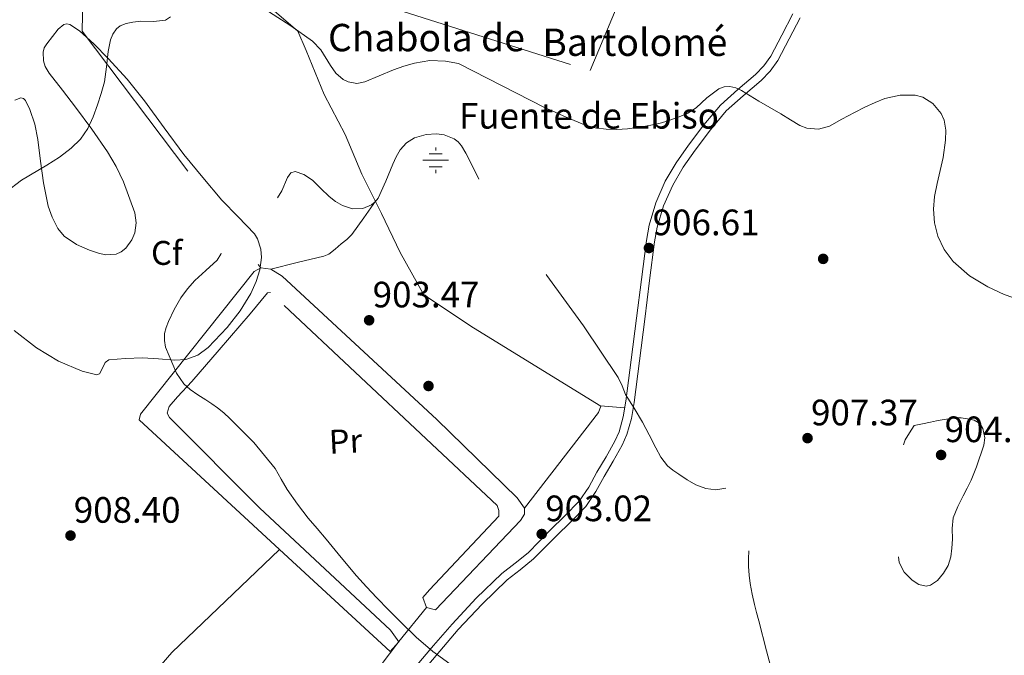
# Model space of a CAD drawing. Units: metres. Extents: x 559593 to 566448, y 4737943 to 4742632.
# Drawn here: x 564760 to 565048, y 4740018 to 4740204 of the extents above; entities that cross this region are included whole.
import ezdxf
from ezdxf.enums import TextEntityAlignment as Align

# ---------------------------------------------------------------- set-up
doc = ezdxf.new("R2010")
doc.units = ezdxf.units.M
doc.header["$MEASUREMENT"] = 0
doc.linetypes.add('DGN Style 2', pattern=[85.50370000000001, 51.30222000000001, -34.20148])
doc.linetypes.add('DGN Style 3', pattern=[119.70518000000001, 85.50370000000001, -34.20148])
for name, color, linetype, lineweight in [('Nivel 13', 7, 'Continuous', 0), ('Nivel 17', 7, 'Continuous', 0), ('Nivel 20', 7, 'Continuous', 0), ('Nivel 21', 7, 'Continuous', 0), ('Nivel 35', 7, 'Continuous', 0), ('Nivel 36', 7, 'Continuous', 0), ('Nivel 37', 7, 'Continuous', 0), ('Nivel 41', 7, 'Continuous', 0), ('Nivel 43', 7, 'Continuous', 0), ('Nivel 44', 7, 'Continuous', 0), ('Nivel 5', 7, 'Continuous', 0), ('Nivel 57', 7, 'Continuous', 0), ('Nivel 7', 7, 'Continuous', 0)]:
    doc.layers.add(name, color=color, linetype=linetype, lineweight=lineweight)
doc.styles.add('Style-Arial', font='txt')
doc.styles.add('Style-Arial Narrow', font='txt')
doc.styles.add('Style-Times New Roman', font='txt')

# ---------------------------------------------------------------- blocks, each defined once
blk = doc.blocks.new('5PATER')
at = {"layer": 'Nivel 7', "linetype": 'Continuous', "lineweight": 0}
h = blk.add_hatch(color=51, dxfattribs=at)
edge = h.paths.add_edge_path()
edge.add_ellipse((-0.004732187837362289, -8.092634379863739e-05), major_axis=(-1.095731442372465, -1.110710699892244), ratio=0.9994222409660318, start_angle=0, end_angle=360)
blk = doc.blocks.new('5PERFI_1')
at = {"layer": 'Nivel 17', "linetype": 'Continuous', "lineweight": 0}
h = blk.add_hatch(color=7, dxfattribs=at)
edge = h.paths.add_edge_path()
edge.add_arc((-0.001266065984964371, -0.003239510580897331), 1.559999998626405, 315.0000000018422, 675.0000000018422)
blk = doc.blocks.new('5PERFI')
at = {"layer": 'Nivel 17', "color": 7, "linetype": 'Continuous', "lineweight": 0}
blk.add_blockref('5PERFI_1', (0, 0), dxfattribs=at)
blk = doc.blocks.new('5NACIE')
at = {"layer": 'Nivel 13', "color": 4, "linetype": 'Continuous', "lineweight": 0, "flags": 128}
for points in [[(0, 2.820000000298023), (0, 3.75)], [(-3.75, 0), (3.75, 0)], [(-1.879999998956919, 1.880000000819564), (1.870000001043081, 1.880000000819564)], [(-1.879999998956919, -1.869999999180436), (1.870000001043081, -1.869999999180436)], [(0, -2.809999998658895), (0, -3.75)]]:
    blk.add_lwpolyline(points, dxfattribs=at)

msp = doc.modelspace()

# ---------------------------------------------------------------- linework, layer by layer
at = {"layer": 'Nivel 20', "color": 7, "linetype": 'DGN Style 2', "lineweight": 0}
for points in [[(564687.3500000015, 4740302.6, 912.35), (564701.2800000012, 4740291.42, 912.57), (564727.1099999994, 4740270.689999999, 912.86), (564755.7300000004, 4740249.91, 912.46), (564777.0599999987, 4740234.74, 912.3000000000001), (564779.0100000016, 4740229.85, 912.2), (564778.2399999984, 4740200.23, 912.09), (564830.4899999984, 4740131, 905.4)], [(564872.2100000009, 4740205.93, 915.01), (564926.8200000003, 4740188.68, 913.44), (564939.9400000013, 4740219.85, 912.73), (564918.120000001, 4740224.560000001, 913.15), (564903.2899999991, 4740228.640000001, 913.3100000000001), (564897.2199999988, 4740234.35, 913.66), (564894.2800000012, 4740238.279999999, 914.13), (564889.9600000009, 4740240.220000001, 914.29), (564881.2199999988, 4740242.43, 915.07), (564867.6700000018, 4740246.720000001, 916.1700000000001), (564854.6000000015, 4740252.109999999, 916.97), (564842.120000001, 4740261.16, 917.25), (564833.8900000006, 4740271.08, 917.37), (564826.3099999987, 4740280.99, 917.35)], [(564805.6999999993, 4740224.029999999, 913.21), (564832.370000001, 4740207.949999999, 910.4), (564841.3299999982, 4740200.189999999, 909.71), (564843.8000000007, 4740194.540000001, 909.73), (564849.0399999991, 4740181.720000001, 909.26), (564855.1700000018, 4740170.029999999, 908.22), (564860.0799999982, 4740158.43, 906.4300000000001), (564865.870000001, 4740146.92, 904.96), (564871.2800000012, 4740135.439999999, 904.64), (564878.1600000001, 4740123.119999999, 904.08), (564892.7100000009, 4740113.439999999, 904.35), (564929.9400000013, 4740090.540000001, 904.72), (564929.3500000015, 4740088.68, 904.57), (564907.6099999994, 4740060.74, 904.09)], [(564774.7399999984, 4739982.33, 906.94), (564780.9400000013, 4739990.35, 908.53), (564790.8000000007, 4740002.859999999, 908.62), (564804.5300000012, 4740018.449999999, 907.95), (564835.9499999993, 4740048.630000001, 906.01)], [(564878.9899999984, 4740031.619999999, 904.35), (564870.9400000013, 4740021.66, 905.6), (564851.9299999997, 4739997.02, 907.63), (564834.6999999993, 4739975.210000001, 907.36), (564817.0100000016, 4739953.52, 906.32), (564813.3099999987, 4739951.279999999, 906.21), (564808.9600000009, 4739951.85, 906.24), (564806.0899999999, 4739953.34, 906.3000000000001), (564793.0500000007, 4739965.68, 907.07), (564778.379999999, 4739980.029999999, 906.91), (564774.7399999984, 4739982.33, 906.94)]]:
    msp.add_polyline3d(points, dxfattribs=at)
at = {"layer": 'Nivel 20', "color": 92, "linetype": 'DGN Style 3', "lineweight": 0}
for points in [[(564835.9499999993, 4740048.630000001, 909.09), (564794.8900000006, 4740086.49, 909.5600000000001), (564795.2800000012, 4740088.199999999, 909.72), (564828.5599999987, 4740129.880000001, 908.62), (564830.4899999984, 4740131, 908.62)], [(564830.4899999984, 4740131, 908.62), (564833.4699999988, 4740130.609999999, 908.62), (564836.8000000007, 4740128.560000001, 908.62), (564881.9699999988, 4740086.609999999, 908.88), (564905.5199999996, 4740063.68, 908.24), (564907.6099999994, 4740060.74, 908.48)], [(564878.9899999984, 4740031.619999999, 908.46), (564877.9299999997, 4740034.529999999, 908.52), (564879.8200000003, 4740036.77, 908.52), (564900.1099999994, 4740058.369999999, 908.32), (564900.1700000018, 4740059.99, 908.25), (564899.6600000001, 4740061.439999999, 908.09), (564833.3299999982, 4740123.779999999, 908.54), (564832.4899999984, 4740123.640000001, 908.54), (564827.4400000013, 4740117.57, 908.54), (564818.3500000015, 4740107.029999999, 908.73), (564810.3200000003, 4740097.75, 909.1800000000001), (564806.1099999994, 4740093.300000001, 909.79), (564803.6900000013, 4740090.439999999, 909.85), (564803.1499999985, 4740088.529999999, 910), (564803.8399999999, 4740087.189999999, 910.01), (564830.0899999999, 4740060.82, 909.16), (564868.4600000009, 4740025.01, 908.35), (564870.9400000013, 4740021.640000001, 908.72), (564868.3599999994, 4740018.74, 908.72), (564835.9499999993, 4740048.630000001, 909.09)], [(564907.6099999994, 4740060.74, 908.48), (564907.6499999985, 4740058.93, 908.41), (564906.5100000016, 4740057.140000001, 908.4), (564881.6099999994, 4740031.01, 908.3000000000001), (564878.9899999984, 4740031.619999999, 908.46)]]:
    msp.add_polyline3d(points, dxfattribs=at)
at = {"layer": 'Nivel 21', "color": 7, "linetype": 'DGN Style 3', "lineweight": 0}
msp.add_polyline3d([(564875.6600000001, 4740014.17, 905.19), (564881.0599999987, 4740020.49, 904.85), (564886.4800000004, 4740026.800000001, 904.51), (564893.5500000007, 4740034.380000001, 904.09), (564901.0100000016, 4740041.6, 903.6800000000001), (564904.8900000006, 4740044.59, 903.49), (564908.6999999993, 4740047.640000001, 903.3000000000001), (564911.9600000009, 4740050.960000001, 903.12), (564915.2100000009, 4740054.279999999, 903.1700000000001), (564919.5, 4740058.460000001, 903.48), (564923.6600000001, 4740062.75, 903.78), (564926.4400000013, 4740066.83, 904.01), (564928.8500000015, 4740071.199999999, 904.24), (564931.5199999996, 4740075.68, 904.47), (564934.0799999982, 4740080.25, 904.71), (564935.3099999987, 4740083.050000001, 904.84), (564936.5500000007, 4740087.439999999, 905.01), (564937.2899999991, 4740091.949999999, 905.16), (564938.8500000015, 4740104.119999999, 905.54), (564940.3999999985, 4740116.300000001, 905.9200000000001), (564941.8500000015, 4740127.619999999, 906.27), (564943.3000000007, 4740138.939999999, 906.82), (564944.0899999999, 4740143.42, 907.24), (564946.0500000007, 4740149.98, 907.8100000000001), (564948.8299999982, 4740156.32, 908.32), (564952.0100000016, 4740161.74, 908.74), (564955.6000000015, 4740166.880000001, 909.12), (564960.1099999994, 4740172.859999999, 909.54), (564964.9499999993, 4740178.57, 909.79), (564970.0500000007, 4740183.1, 909.99), (564975.25, 4740187.529999999, 909.6700000000001), (564977.6700000018, 4740190.060000001, 909.48), (564979.7300000004, 4740192.880000001, 909.29), (564982.9699999988, 4740199.060000001, 908.9), (564986.1600000001, 4740205.24, 908.7)], dxfattribs=at)
at = {"layer": 'Nivel 21', "color": 7, "linetype": 'Continuous', "lineweight": 0}
msp.add_polyline3d([(564988.3099999987, 4740204.09, 908.77), (564985.129999999, 4740197.93, 908.94), (564981.8000000007, 4740191.58, 909.3000000000001), (564979.5399999991, 4740188.49, 909.52), (564976.9200000018, 4740185.76, 909.72), (564971.6499999985, 4740181.26, 909.9300000000001), (564966.6900000013, 4740176.869999999, 909.6700000000001), (564962.0199999996, 4740171.34, 909.33), (564957.5700000003, 4740165.439999999, 908.91), (564954.0599999987, 4740160.43, 908.5500000000001), (564951.0100000016, 4740155.210000001, 908.15), (564948.3399999999, 4740149.140000001, 907.65), (564946.4699999988, 4740142.859999999, 907.11), (564945.6999999993, 4740138.57, 906.76), (564944.2600000016, 4740127.310000001, 906.38), (564942.8099999987, 4740115.99, 906.02), (564941.2600000016, 4740103.810000001, 905.64), (564939.6999999993, 4740091.6, 905.26), (564938.9299999997, 4740086.91, 905.1), (564937.6000000015, 4740082.23, 904.9200000000001), (564936.2600000016, 4740079.17, 904.78), (564933.629999999, 4740074.460000001, 904.54), (564930.9600000009, 4740069.98, 904.3000000000001), (564928.5199999996, 4740065.560000001, 904.08), (564925.5599999987, 4740061.199999999, 903.83), (564921.2199999988, 4740056.74, 903.51), (564916.9299999997, 4740052.560000001, 903.33), (564913.6999999993, 4740049.26, 903.22), (564910.3299999982, 4740045.84, 903.34), (564906.3900000006, 4740042.68, 903.53), (564902.6000000015, 4740039.75, 903.72), (564895.2800000012, 4740032.67, 904.12), (564888.2899999991, 4740025.17, 904.54), (564882.9100000001, 4740018.9, 904.87), (564877.5, 4740012.58, 905.21)], dxfattribs=at)
at = {"layer": 'Nivel 35', "color": 92, "linetype": 'DGN Style 3', "lineweight": 0}
msp.add_polyline3d([(564758.5500000007, 4740180.040000001, 920.2), (564760.3599999994, 4740180.66, 920.25), (564761.1099999994, 4740180.5, 920.26), (564761.6799999997, 4740179.93, 920.27), (564762.9899999984, 4740177.32, 920.26), (564764.370000001, 4740172.98, 920.2), (564765.2699999996, 4740168.48, 920.08), (564766.0899999999, 4740162.140000001, 919.82), (564766.9299999997, 4740155.810000001, 919.57), (564768.3200000003, 4740149.050000001, 919.36), (564769.4499999993, 4740145.76, 919.27), (564771.0899999999, 4740142.49, 919.1800000000001), (564772.9699999988, 4740140.220000001, 919.16), (564776.5599999987, 4740137.859999999, 919.21), (564780.4299999997, 4740136.16, 919.1800000000001), (564783.0100000016, 4740135.24, 919), (564785.0899999999, 4740134.82, 918.78), (564788.1999999993, 4740135.02, 918.4300000000001), (564789.6600000001, 4740135.65, 918.27), (564790.9899999984, 4740136.73, 918.16), (564792.8099999987, 4740139.220000001, 918.01), (564793.629999999, 4740141.189999999, 917.91), (564794.0599999987, 4740144.17, 917.79), (564793.620000001, 4740147.040000001, 917.71), (564790.370000001, 4740156.140000001, 917.64), (564788.2399999984, 4740160.619999999, 917.66), (564785.6799999997, 4740164.890000001, 917.71), (564781.0399999991, 4740171.51, 917.9200000000001), (564776.3399999999, 4740177.949999999, 918.29), (564772.4699999988, 4740182.949999999, 919.1700000000001), (564768.6000000015, 4740187.93, 919.82), (564767.4699999988, 4740189.859999999, 919.75), (564766.9200000018, 4740191.5, 919.6700000000001), (564766.8099999987, 4740194.060000001, 919.54), (564767.1799999997, 4740195.32, 919.48), (564767.8900000006, 4740196.51, 919.44), (564771.2399999984, 4740200.779999999, 919.27), (564772.9400000013, 4740202.119999999, 919.2), (564773.7800000012, 4740202.33, 919.19), (564774.6099999994, 4740202.140000001, 919.1800000000001), (564777.4499999993, 4740200.32, 919.2), (564781.6999999993, 4740196.52, 919.22), (564785.879999999, 4740192.220000001, 919.25), (564791.4299999997, 4740186.119999999, 919.28), (564796.5, 4740179.869999999, 919.3100000000001), (564802.2399999984, 4740171.98, 919), (564808.0199999996, 4740164.119999999, 918.54), (564813.5300000012, 4740157.42, 918.36), (564819.1499999985, 4740150.810000001, 918.16), (564823.8999999985, 4740145.890000001, 917.83), (564828.629999999, 4740140.890000001, 917.52), (564829.5700000003, 4740139.43, 917.47), (564830.5100000016, 4740136.470000001, 917.4), (564830.6799999997, 4740134.060000001, 917.35), (564830.25, 4740130.390000001, 917.29), (564829.1999999993, 4740127, 917.26), (564827.5599999987, 4740123.449999999, 917.24), (564824.5, 4740118.4, 917.23), (564820.629999999, 4740113.560000001, 917.2), (564815.129999999, 4740107.66, 917.14), (564812.1000000015, 4740105.439999999, 917.1), (564808.5899999999, 4740104.220000001, 917.07), (564805.4100000001, 4740104.02, 917.04), (564800.629999999, 4740104.369999999, 916.99), (564795.8599999994, 4740104.67, 916.94), (564790.9600000009, 4740104.51, 916.9), (564786.0700000003, 4740104.09, 916.88), (564784.9499999993, 4740103.27, 916.88), (564783.8599999994, 4740100.890000001, 916.91), (564783.3000000007, 4740099.960000001, 916.9300000000001), (564782.5500000007, 4740099.68, 916.94), (564778.2300000004, 4740100.810000001, 916.9200000000001), (564771.3299999982, 4740103.68, 916.79), (564764.879999999, 4740107.609999999, 916.75), (564758.3299999982, 4740112.689999999, 917.41)], dxfattribs=at)
at = {"layer": 'Nivel 36', "color": 92, "linetype": 'Continuous', "lineweight": 0, "extrusion": (-0.05157390307890108, -0.7061657498495687, 0.7061657498495693), "elevation": -3375786.381411049, "flags": 128}
msp.add_lwpolyline([(218162.4116966352, 3368096.91604129), (218165.9826351851, 3368096.887794562), (218169.5528453365, 3368096.873671196)], dxfattribs=at)
at = {"layer": 'Nivel 36', "color": 92, "linetype": 'Continuous', "lineweight": 0}
msp.add_polyline3d([(564833.4600000009, 4740130.609999999, 904.78), (564841.1700000018, 4740132.51, 904.65), (564848.9800000004, 4740134.43, 904.53), (564850.3900000006, 4740135.02, 904.5), (564852.25, 4740136.439999999, 904.45), (564854.0300000012, 4740138.01, 904.4), (564855.7100000009, 4740139.26, 904.34), (564857.1700000018, 4740140.699999999, 904.4), (564860.629999999, 4740145.59, 904.91), (564864.0899999999, 4740150.48, 905.41)], dxfattribs=at)
at = {"layer": 'Nivel 5', "color": 30, "linetype": 'Continuous', "lineweight": 0, "elevation": 910, "flags": 128}
for points in [[(564804.0700000003, 4740204.359999999), (564802.6499999985, 4740203.449999999), (564799.1099999994, 4740203.07), (564795.4299999997, 4740203.15), (564793.0300000012, 4740202.859999999), (564791.1600000001, 4740202.43), (564789.370000001, 4740201.720000001), (564788.3099999987, 4740200.85), (564787.2300000004, 4740199.300000001)], [(565055.2899999991, 4740120.689999999), (565048, 4740123.199999999), (565043.1900000013, 4740125.43), (565037.8000000007, 4740128.689999999), (565033.0799999982, 4740132.859999999), (565030.4299999997, 4740136.310000001), (565028.5799999982, 4740140.23), (565027.5799999982, 4740144.17), (565027.3000000007, 4740148.109999999), (565027.620000001, 4740151.890000001), (565028.3399999999, 4740155.68), (565030.1000000015, 4740163.25), (565030.8099999987, 4740168.300000001), (565030.8999999985, 4740171.23), (565030.4400000013, 4740174.17), (565029.5599999987, 4740176.119999999), (565027.1499999985, 4740179.060000001), (565024.1799999997, 4740180.92), (565021.9899999984, 4740181.48), (565017.5500000007, 4740181.460000001), (565013.0799999982, 4740180.48), (565010.2600000016, 4740179.390000001), (565007.2100000009, 4740177.939999999), (565004.1799999997, 4740176.439999999), (565000.5300000012, 4740174.43), (564996.870000001, 4740172.439999999), (564993.6700000018, 4740171.560000001), (564990.2800000012, 4740171.790000001), (564988.25, 4740172.6), (564985.4600000009, 4740174.32), (564982.6799999997, 4740176.029999999), (564979.4499999993, 4740177.9), (564976.2199999988, 4740179.77), (564973.7100000009, 4740181.290000001), (564971.1799999997, 4740182.83), (564969.4699999988, 4740183.59), (564967.6900000013, 4740184.029999999), (564966.0799999982, 4740183.949999999), (564964.4899999984, 4740183.359999999), (564960.9600000009, 4740180.710000001), (564957.8299999982, 4740177.779999999), (564955.4499999993, 4740176.27), (564952.4100000001, 4740174.98), (564949.2899999991, 4740173.880000001), (564947.7300000004, 4740173.42), (564946.1499999985, 4740173.02), (564942, 4740172.24), (564937.8099999987, 4740171.68), (564934.6799999997, 4740171.439999999), (564931.5399999991, 4740171.5), (564928.3200000003, 4740171.93), (564925.1900000013, 4740172.84), (564922.1400000006, 4740174.07), (564919.1400000006, 4740175.369999999), (564916.4400000013, 4740176.59), (564913.7399999984, 4740177.800000001), (564888.370000001, 4740190.720000001), (564884.5399999991, 4740191.449999999), (564879.9800000004, 4740191.67), (564875.4299999997, 4740190.890000001), (564872.3500000015, 4740189.970000001), (564869.3399999999, 4740188.91), (564865.1499999985, 4740187.119999999), (564860.9800000004, 4740185.34), (564858.5899999999, 4740184.939999999), (564856.1099999994, 4740185.359999999), (564854.5700000003, 4740186.109999999), (564852.4800000004, 4740187.939999999), (564850.870000001, 4740190.140000001), (564848.0399999991, 4740194.790000001), (564845.620000001, 4740197.32), (564839.3200000003, 4740201.720000001), (564832.8099999987, 4740205.93)], [(564787.2300000004, 4740199.300000001), (564786.5599999987, 4740197.689999999), (564785.8599999994, 4740194.300000001), (564785.4100000001, 4740189.800000001), (564784.7800000012, 4740185.34), (564783.8000000007, 4740182), (564782.6999999993, 4740178.689999999), (564781.4299999997, 4740175.18), (564779.9299999997, 4740171.74), (564777.7699999996, 4740168.619999999), (564775.0100000016, 4740165.970000001), (564771.5799999982, 4740163.32), (564767.9299999997, 4740161.01), (564760.5100000016, 4740156.59), (564755.9100000001, 4740153.130000001)]]:
    msp.add_lwpolyline(points, dxfattribs=at)
at = {"layer": 'Nivel 5', "color": 30, "linetype": 'DGN Style 3', "lineweight": 0, "elevation": 905, "flags": 128}
for points in [[(564836.5199999996, 4740069.23), (564834.7300000004, 4740072.300000001), (564828.4699999988, 4740079.939999999), (564821.4699999988, 4740086.939999999), (564819.7300000004, 4740088.550000001), (564817.8900000006, 4740090.02), (564816.1499999985, 4740091.210000001), (564814.4100000001, 4740092.380000001), (564812.129999999, 4740093.869999999), (564809.8500000015, 4740095.380000001), (564807.9899999984, 4740097.040000001), (564805.8500000015, 4740100.18), (564802.6400000006, 4740107.76), (564802.3099999987, 4740109.77), (564802.379999999, 4740111.76), (564802.8200000003, 4740113.52), (564803.5, 4740115.25), (564805.1700000018, 4740118.83), (564807.1000000015, 4740122.220000001), (564809.0500000007, 4740124.859999999), (564811.1799999997, 4740127.33), (564814.4400000013, 4740130.17), (564817.7100000009, 4740133.23), (564818.870000001, 4740135.029999999), (564819.9899999984, 4740137.9), (564820.5300000012, 4740140.9), (564820.1400000006, 4740144.439999999), (564819.6099999994, 4740147.98), (564819.7800000012, 4740150.27), (564820.7800000012, 4740152.5), (564821.9200000018, 4740153.42), (564823.9800000004, 4740153.84), (564825.8999999985, 4740153.57), (564826.9400000013, 4740152.98), (564828.4200000018, 4740151.540000001), (564829.9800000004, 4740150.460000001), (564832.1600000001, 4740150.25), (564834.3200000003, 4740150.66), (564835.3099999987, 4740151.34), (564836.6700000018, 4740153.540000001), (564838.3599999994, 4740157.4), (564839.3299999982, 4740158.73), (564840.5399999991, 4740159.140000001), (564843.1400000006, 4740158.290000001), (564845.6799999997, 4740156.640000001), (564848.0799999982, 4740154.199999999), (564850.5100000016, 4740151.810000001), (564852.3900000006, 4740150.43), (564854.4100000001, 4740149.25), (564857.3399999999, 4740148.279999999), (564860.3299999982, 4740148.369999999), (564862.870000001, 4740149.43), (564863.9699999988, 4740150.300000001), (564864.8099999987, 4740151.41), (564867.0599999987, 4740156.359999999), (564869.1000000015, 4740161.300000001), (564870.120000001, 4740163.42), (564871.25, 4740165.52), (564873.1099999994, 4740167.560000001), (564875.4400000013, 4740168.98), (564878.9299999997, 4740170.02), (564881.8999999985, 4740170.17), (564884.120000001, 4740169.880000001), (564887.0899999999, 4740168.75), (564888.2899999991, 4740167.84), (564889.2300000004, 4740166.689999999), (564890.4699999988, 4740164.52), (564891.629999999, 4740162.32), (564894.370000001, 4740156.689999999), (564897.3599999994, 4740151.199999999), (564900.9600000009, 4740146.1), (564904.7699999996, 4740141.15), (564906.7899999991, 4740138.51), (564908.8099999987, 4740135.869999999), (564911.5100000016, 4740132.32), (564914.1900000013, 4740128.77), (564924.9299999997, 4740114.060000001), (564935.1000000015, 4740098.93), (564936.1999999993, 4740096.470000001), (564937.2300000004, 4740093.970000001), (564939.7100000009, 4740089.9), (564942.1900000013, 4740085.82), (564944.1400000006, 4740082.1), (564946.0799999982, 4740078.35), (564947.5700000003, 4740075.619999999), (564949.4499999993, 4740073.119999999), (564951.0899999999, 4740071.790000001), (564952.8500000015, 4740070.640000001), (564955.25, 4740069.029999999), (564957.8099999987, 4740067.52), (564960.6900000013, 4740066.439999999), (564963.6600000001, 4740066.050000001), (564967.1600000001, 4740066.66), (564968.9100000001, 4740067.07), (564970.6700000018, 4740067.140000001), (564973.1700000018, 4740066.84), (564975.6799999997, 4740066.540000001), (564974.4899999984, 4740059.18), (564973.3099999987, 4740051.810000001), (564973.2100000009, 4740050.01), (564973.2399999984, 4740048.210000001)], [(565021.6499999985, 4740084.91), (565024.0500000007, 4740085.41), (565026.4499999993, 4740085.9), (565028.1499999985, 4740086.24), (565029.8500000015, 4740086.560000001), (565031.6700000018, 4740086.859999999), (565033.4899999984, 4740087.1), (565035.370000001, 4740087.08), (565037.2600000016, 4740086.810000001), (565039.1799999997, 4740086.48), (565040.8599999994, 4740085.439999999), (565041.7800000012, 4740083.99), (565042.3000000007, 4740081.26), (565042.0300000012, 4740079.119999999), (565039.8399999999, 4740072.83), (565039.129999999, 4740070.82), (565038.3200000003, 4740068.85), (565037.1700000018, 4740066.59), (565036.0300000012, 4740064.33), (565034.3900000006, 4740061.18), (565033.0500000007, 4740057.869999999), (565032.7899999991, 4740054.75), (565032.8599999994, 4740051.609999999), (565032.6799999997, 4740049.02), (565032.3999999985, 4740046.43), (565031.6099999994, 4740043.98), (565030.2199999988, 4740041.68), (565028.4600000009, 4740039.59), (565026.3999999985, 4740038.140000001), (565025.129999999, 4740037.869999999), (565023.0199999996, 4740038.369999999), (565021.0399999991, 4740039.609999999), (565018.7199999988, 4740042.01), (565017.2899999991, 4740044.82), (565016.9299999997, 4740047.300000001), (565017.3200000003, 4740049.73), (565018.9299999997, 4740053), (565020.5599999987, 4740056.35), (565021.5500000007, 4740059.52), (565021.8900000006, 4740062.689999999), (565021.3399999999, 4740065.560000001), (565019.8999999985, 4740069.859999999), (565018.6499999985, 4740074.210000001), (565018.4299999997, 4740075.6), (565018.3200000003, 4740077.01), (565018.3900000006, 4740078.890000001), (565018.9699999988, 4740080.640000001), (565020.3099999987, 4740082.77), (565021.6499999985, 4740084.91)], [(564768.879999999, 4739943.220000001), (564768.2199999988, 4739946.369999999), (564767.629999999, 4739949.369999999), (564767.0300000012, 4739952.369999999), (564765.3200000003, 4739958.439999999), (564763.370000001, 4739964.449999999), (564760.6600000001, 4739973.65), (564760.379999999, 4739975.109999999), (564760.3299999982, 4739975.9), (564760.5700000003, 4739976.43), (564761.3099999987, 4739975.970000001), (564767.8299999982, 4739969.32), (564781.5899999999, 4739953.59), (564784.3999999985, 4739951.779999999), (564787.2100000009, 4739949.970000001), (564789.6999999993, 4739949.08), (564793.870000001, 4739948.93), (564795.9499999993, 4739948.82), (564797.879999999, 4739948.34), (564799.6700000018, 4739947.050000001), (564801.5100000016, 4739945.699999999), (564805.9299999997, 4739944.01), (564808.1600000001, 4739943.6), (564810.3500000015, 4739943.73), (564813.9499999993, 4739944.779999999), (564817.4800000004, 4739946.290000001), (564823.7899999991, 4739949.41), (564829.9499999993, 4739952.720000001), (564834.3299999982, 4739955.34), (564838.629999999, 4739958.1), (564841.8200000003, 4739960.52), (564845, 4739962.99), (564849.2600000016, 4739965.6), (564855.9800000004, 4739968.82), (564863.0199999996, 4739971.52), (564864.5599999987, 4739971.9), (564866.1099999994, 4739971.890000001), (564871.6700000018, 4739970.689999999), (564875.8099999987, 4739969.42), (564881.8299999982, 4739966.890000001), (564887.4299999997, 4739963.57), (564891.7300000004, 4739960.5), (564895.9600000009, 4739957.390000001), (564900.629999999, 4739953.9), (564905.2899999991, 4739950.4), (564908.2199999988, 4739947.960000001), (564911.2100000009, 4739945.550000001), (564914.2800000012, 4739943.710000001), (564919.2300000004, 4739941.65), (564924.379999999, 4739940.060000001), (564927.4499999993, 4739939.25), (564930.5500000007, 4739938.540000001), (564934.6600000001, 4739937.84), (564938.7800000012, 4739937.41), (564942.8999999985, 4739937.720000001), (564944.9400000013, 4739938.359999999), (564946.9699999988, 4739939.34), (564948.6499999985, 4739940.5), (564950.6099999994, 4739942.57), (564952.1700000018, 4739945.1), (564953.3500000015, 4739947.93), (564953.7100000009, 4739950.800000001), (564953.2800000012, 4739954.640000001), (564952.5100000016, 4739958.460000001), (564952.0899999999, 4739960.050000001), (564951.5899999999, 4739961.619999999), (564950.370000001, 4739964.51), (564948.620000001, 4739967.1), (564946.3200000003, 4739969.380000001), (564943.870000001, 4739971.439999999), (564939.5199999996, 4739974.790000001), (564935.2100000009, 4739978.16), (564929.4899999984, 4739983.74), (564923.6400000006, 4739989.18), (564921.8099999987, 4739990.48), (564919.9100000001, 4739991.699999999), (564917.7300000004, 4739993.050000001), (564915.5300000012, 4739994.380000001), (564911.8900000006, 4739996.33), (564908.3500000015, 4739998.43), (564902.7800000012, 4740002.51), (564897.2300000004, 4740006.619999999), (564893.9899999984, 4740009.02), (564890.75, 4740011.42), (564888.6499999985, 4740012.99), (564886.5599999987, 4740014.560000001), (564883.6799999997, 4740016.699999999), (564880.8099999987, 4740018.83), (564875.9499999993, 4740023), (564871.370000001, 4740027.49), (564867.879999999, 4740030.970000001), (564864.4400000013, 4740034.5), (564861.4400000013, 4740037.65), (564858.5199999996, 4740040.880000001), (564854.0500000007, 4740046.26), (564849.6000000015, 4740051.66), (564847, 4740054.73), (564844.3999999985, 4740057.790000001), (564841.2399999984, 4740061.9), (564838.2699999996, 4740066.140000001), (564836.5199999996, 4740069.23)], [(564973.2399999984, 4740048.210000001), (564973.2199999988, 4740045.93), (564973.2100000009, 4740043.65), (564973.3599999994, 4740041.15), (564973.7100000009, 4740038.67), (564974.2699999996, 4740035.59), (564974.9600000009, 4740032.540000001), (564975.5700000003, 4740030.17), (564976.1900000013, 4740027.790000001), (564978.4699999988, 4740018.99), (564980.75, 4740010.189999999), (564980.9899999984, 4740007.540000001), (564980.9899999984, 4740004.85), (564981.1499999985, 4740002.16), (564981.3900000006, 4739999.470000001), (564981.9899999984, 4739995.859999999), (564982.8299999982, 4739992.290000001), (564983.7600000016, 4739988.689999999), (564984.7100000009, 4739985.1), (564985.5100000016, 4739982.189999999), (564986.3299999982, 4739979.279999999), (564986.8500000015, 4739977.560000001), (564987.370000001, 4739975.859999999), (564988.0799999982, 4739973.27), (564988.7800000012, 4739970.689999999), (564989.8399999999, 4739967.74), (564991.2899999991, 4739964.939999999), (564993.2300000004, 4739962.140000001), (564995.4699999988, 4739959.6), (564996.9600000009, 4739958.1), (564998.4600000009, 4739956.609999999), (565000.8599999994, 4739954.1), (565003.2399999984, 4739951.58), (565005.4200000018, 4739949.210000001), (565007.4200000018, 4739946.59), (565008.4299999997, 4739944.01), (565008.8099999987, 4739941.279999999), (565009.0899999999, 4739937.619999999), (565008.9499999993, 4739933.970000001), (565008.4600000009, 4739931.17), (565007.7199999988, 4739928.4), (565007.1000000015, 4739926.59), (565006.25, 4739924.859999999), (565004.3900000006, 4739922.32), (565002.1999999993, 4739920.08), (564998.8399999999, 4739917.34), (564995.4800000004, 4739914.609999999), (564993.620000001, 4739912.779999999), (564991.9499999993, 4739910.75), (564990.620000001, 4739908.42), (564989.6900000013, 4739905.890000001), (564987.6400000006, 4739898.42), (564987.1499999985, 4739894.68), (564987.3200000003, 4739890.960000001), (564987.8000000007, 4739888.300000001), (564988.3000000007, 4739885.65), (564988.9100000001, 4739881.720000001), (564989.5399999991, 4739877.790000001), (564990.5, 4739873.77), (564992.6900000013, 4739867.949999999), (564995.6999999993, 4739862.51), (564998.0700000003, 4739858.99), (565000.5, 4739855.52), (565002.5399999991, 4739852.66), (565004.6000000015, 4739849.82), (565006.6799999997, 4739847.16), (565008.870000001, 4739844.560000001), (565011.620000001, 4739841.640000001), (565014.7300000004, 4739839.09), (565018.6600000001, 4739836.859999999), (565024.9600000009, 4739834.310000001), (565031.0500000007, 4739831.42), (565034.6700000018, 4739828.890000001), (565038.3599999994, 4739826.449999999), (565047.1600000001, 4739821.720000001), (565056.1499999985, 4739817.369999999), (565058.0599999987, 4739816.529999999), (565059.9699999988, 4739815.689999999), (565063.8299999982, 4739814.029999999), (565067.6999999993, 4739812.380000001), (565073.6400000006, 4739810.310000001), (565079.8099999987, 4739808.91), (565083.1900000013, 4739808.550000001), (565086.5700000003, 4739808.59), (565091.7899999991, 4739809.119999999), (565097.0100000016, 4739809.710000001), (565103.2800000012, 4739810.050000001), (565109.5599999987, 4739809.9), (565111.6900000013, 4739809.51), (565114.6900000013, 4739808.199999999), (565117.4800000004, 4739806.27), (565120.0799999982, 4739803.26), (565122.5700000003, 4739800.25), (565124.8900000006, 4739798.42), (565127.379999999, 4739796.810000001), (565130.6499999985, 4739795.439999999), (565138.4299999997, 4739793.25), (565140.8099999987, 4739792.01), (565145.0300000012, 4739788.560000001), (565148.5300000012, 4739784.380000001), (565150.7300000004, 4739781.109999999)]]:
    msp.add_lwpolyline(points, dxfattribs=at)
at = {"layer": 'Nivel 57', "color": 92, "linetype": 'DGN Style 3', "lineweight": 0}
msp.add_polyline3d([(564758.3299999982, 4740112.689999999, 917.41), (564764.879999999, 4740107.609999999, 916.75), (564771.3299999982, 4740103.68, 916.79), (564778.2300000004, 4740100.810000001, 916.9200000000001), (564782.5500000007, 4740099.68, 916.94), (564783.3000000007, 4740099.960000001, 916.9300000000001), (564783.8599999994, 4740100.890000001, 916.91), (564784.9499999993, 4740103.27, 916.88), (564786.0700000003, 4740104.09, 916.88), (564790.9600000009, 4740104.51, 916.9), (564795.8599999994, 4740104.67, 916.94), (564800.629999999, 4740104.369999999, 916.99), (564805.4100000001, 4740104.02, 917.04), (564808.5899999999, 4740104.220000001, 917.07), (564812.1000000015, 4740105.439999999, 917.1), (564815.129999999, 4740107.66, 917.14), (564820.629999999, 4740113.560000001, 917.2), (564824.5, 4740118.4, 917.23), (564827.5599999987, 4740123.449999999, 917.24), (564829.1999999993, 4740127, 917.26), (564830.25, 4740130.390000001, 917.29), (564830.6799999997, 4740134.060000001, 917.35), (564830.5100000016, 4740136.470000001, 917.4), (564829.5700000003, 4740139.43, 917.47), (564828.629999999, 4740140.890000001, 917.52), (564823.8999999985, 4740145.890000001, 917.83), (564819.1499999985, 4740150.810000001, 918.16), (564813.5300000012, 4740157.42, 918.36), (564808.0199999996, 4740164.119999999, 918.54), (564802.2399999984, 4740171.98, 919), (564796.5, 4740179.869999999, 919.3100000000001), (564791.4299999997, 4740186.119999999, 919.28), (564785.879999999, 4740192.220000001, 919.25), (564781.6999999993, 4740196.52, 919.22), (564777.4499999993, 4740200.32, 919.2), (564774.6099999994, 4740202.140000001, 919.1800000000001), (564773.7800000012, 4740202.33, 919.19), (564772.9400000013, 4740202.119999999, 919.2), (564771.2399999984, 4740200.779999999, 919.27), (564767.8900000006, 4740196.51, 919.44), (564767.1799999997, 4740195.32, 919.48), (564766.8099999987, 4740194.060000001, 919.54), (564766.9200000018, 4740191.5, 919.6700000000001), (564767.4699999988, 4740189.859999999, 919.75), (564768.6000000015, 4740187.93, 919.82), (564772.4699999988, 4740182.949999999, 919.1700000000001), (564776.3399999999, 4740177.949999999, 918.29), (564781.0399999991, 4740171.51, 917.9200000000001), (564785.6799999997, 4740164.890000001, 917.71), (564788.2399999984, 4740160.619999999, 917.66), (564790.370000001, 4740156.140000001, 917.64), (564793.620000001, 4740147.040000001, 917.71), (564794.0599999987, 4740144.17, 917.79), (564793.629999999, 4740141.189999999, 917.91), (564792.8099999987, 4740139.220000001, 918.01), (564790.9899999984, 4740136.73, 918.16), (564789.6600000001, 4740135.65, 918.27), (564788.1999999993, 4740135.02, 918.4300000000001), (564785.0899999999, 4740134.82, 918.78), (564783.0100000016, 4740135.24, 919), (564780.4299999997, 4740136.16, 919.1800000000001), (564776.5599999987, 4740137.859999999, 919.21), (564772.9699999988, 4740140.220000001, 919.16), (564771.0899999999, 4740142.49, 919.1800000000001), (564769.4499999993, 4740145.76, 919.27), (564768.3200000003, 4740149.050000001, 919.36), (564766.9299999997, 4740155.810000001, 919.57), (564766.0899999999, 4740162.140000001, 919.82), (564765.2699999996, 4740168.48, 920.08), (564764.370000001, 4740172.98, 920.2), (564762.9899999984, 4740177.32, 920.26), (564761.6799999997, 4740179.93, 920.27), (564761.1099999994, 4740180.5, 920.26), (564760.3599999994, 4740180.66, 920.25), (564758.5500000007, 4740180.040000001, 920.2)], dxfattribs=at)

# ---------------------------------------------------------------- block references
at = {"layer": 'Nivel 13', "color": 4, "linetype": 'Continuous', "lineweight": 0}
msp.add_blockref('5NACIE', (564881.6700000018, 4740162.439999999, 904.99), dxfattribs=at)
at = {"layer": 'Nivel 17', "color": 7, "linetype": 'Continuous', "lineweight": 0}
for p in [(564995.0300000012, 4740133.609999999, 907.8000000000001), (564879.5799999982, 4740096.43, 903.64)]:
    msp.add_blockref('5PERFI', p, dxfattribs=at)
at = {"layer": 'Nivel 7', "color": 51, "linetype": 'Continuous', "lineweight": 0}
for p in [(564944.0599999987, 4740136.779999999, 906.61), (564862.2100000009, 4740115.66, 903.47), (564990.4600000009, 4740081.18, 907.37), (565029.5300000012, 4740076.26, 904.47), (564774.8500000015, 4740052.689999999, 908.4), (564912.6999999993, 4740053.140000001, 903.02)]:
    msp.add_blockref('5PATER', p, dxfattribs=at)

# ---------------------------------------------------------------- texts
at = {"layer": 'Nivel 37', "color": 92, "linetype": 'Continuous', "lineweight": 0, "style": 'Style-Arial'}
msp.add_text('Cf', height=6.99996, dxfattribs=at).set_placement((564803.0087632239, 4740135.349979999, 906.08), align=Align.MIDDLE_CENTER)
at = {"layer": 'Nivel 37', "color": 92, "linetype": 'Continuous', "lineweight": 0, "style": 'Style-Arial Narrow'}
msp.add_text('Pr', height=6.99996, rotation=2.879999998884779, dxfattribs=at).set_placement((564855.2900087275, 4740080.28255805, 904.4200000000001), align=Align.MIDDLE_CENTER)
at = {"layer": 'Nivel 41', "color": 7, "linetype": 'Continuous', "lineweight": 0, "style": 'Style-Arial'}
for s, p in [('906.61', (564945.1700000018, 4740140.529999999, 906.61)), ('903.47', (564863.2399999984, 4740119.42, 903.47)), ('907.37', (564991.4899999984, 4740084.93, 907.37)), ('904.47', (565030.5599999987, 4740080.01, 904.47)), ('908.40', (564775.8099999987, 4740056.439999999, 908.4)), ('903.02', (564913.7300000004, 4740056.890000001, 903.02))]:
    msp.add_text(s, height=7.5, dxfattribs=at).set_placement(p)
at = {"layer": 'Nivel 43', "color": 4, "linetype": 'Continuous', "lineweight": 0, "style": 'Style-Times New Roman'}
msp.add_text('Fuente de Ebiso', height=7.5, dxfattribs=at).set_placement((564888.4899999984, 4740171.699999999, 910))
at = {"layer": 'Nivel 44', "color": 7, "linetype": 'Continuous', "lineweight": 0, "style": 'Style-Arial'}
for s, p in [('Chabola de', (564850.1700000018, 4740194.33, 910.32)), ('Bartolomé', (564912.870000001, 4740192.970000001, 911.51))]:
    msp.add_text(s, height=7.999980000000001, dxfattribs=at).set_placement(p)

doc.saveas('drawing.dxf')
